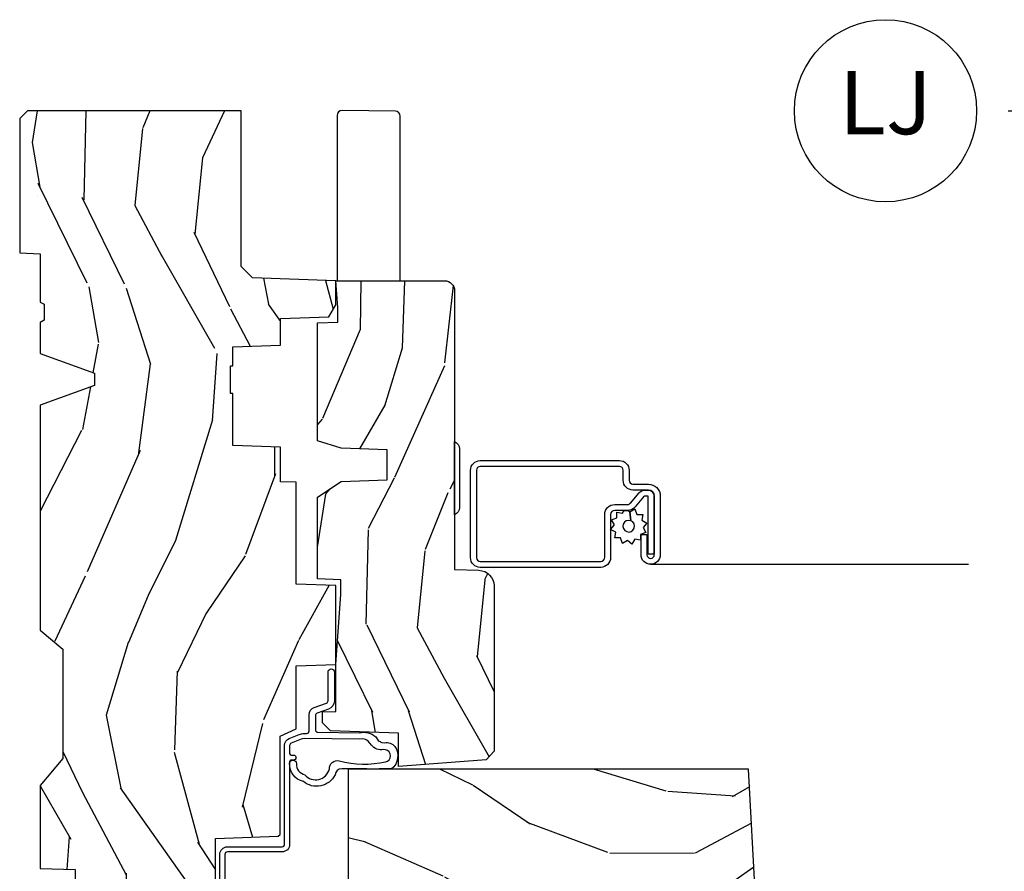
# Model space of a CAD drawing. Units: inches. Extents: x 2 to 160, y 1 to 67.
# Drawn here: x 26 to 30, y 41 to 44 of the extents above; entities that cross this region are included whole.
import ezdxf

# ---------------------------------------------------------------- set-up
doc = ezdxf.new("R2010")
doc.units = ezdxf.units.IN
doc.header["$MEASUREMENT"] = 0
doc.layers.add('ZP-ANNO-NPLT', color=7, linetype='Continuous', plot=False)
for name, color, linetype in [('ZP-ANNO-TITL', 44, 'Continuous'), ('ZP-SECT-ALUM', 63, 'Continuous'), ('ZP-SECT-HDWR', 53, 'Continuous'), ('ZP-SECT-SCRN', 234, 'Screen'), ('ZP-SECT-WDHA', 11, 'Continuous'), ('ZP-SECT-WOOD', 104, 'Continuous'), ('ZP-SECT-WSTP', 40, 'Continuous')]:
    doc.layers.add(name, color=color, linetype=linetype)
doc.styles.get("Standard").update_dxf_attribs({"font": 'arial.ttf'})
doc.linetypes.add('Screen', pattern='A,0.0625,-0.09375,[133,ltypeshp.shx,S=0.0375,R=0,X=-0.0625,Y=0],-0.0625,0.03125', length=0.25)

# ---------------------------------------------------------------- blocks, each defined once
blk = doc.blocks.new('NG Cut Name Jamb Lock (LJ)')
at = {"layer": 'ZP-ANNO-NPLT'}
blk.add_point((0, 0), dxfattribs=at)
at = {"layer": 'ZP-ANNO-TITL'}
blk.add_lwpolyline([(-0.2106250000000003, 0), (-0.1481250000000003, 0)], dxfattribs=at)
blk.add_circle((-0.3318750000000037, 0), 0.09, dxfattribs=at)
at = {"layer": 'ZP-ANNO-TITL', "char_height": 0.0625}
for s, insert, width, attachment_point in [('LJ', (-0.3318750000000037, 0), 0.1375, 5), ('LOCK JAMBS', (-0.1168750000000003, 0), 1.125, 4)]:
    blk.add_mtext(s, dxfattribs=dict(at, insert=insert, width=width, attachment_point=attachment_point))
blk = doc.blocks.new('101CS Vin21 PR AW C Contmp 2.875 VG (Dual .6875 in 3mm IG) V J L S')
at = {"layer": 'ZP-SECT-WDHA'}
h = blk.add_hatch(dxfattribs=at)
h.set_pattern_fill('WOOD3', color=256, scale=2, angle=163, style=0, pattern_type=2)
h.set_pattern_definition([(158.2363999999999, (6.157301732816819, -0.3108729511418957), (20.45396798290167, -8.344771374467806), [0.2408319999999998, -23.84235799999997]), (174.3099, (5.933636025480183, -0.2215776468891804), (-8.235181511295936, 0.4263690944681484), [0.3059419999999997, -9.892097999999988]), (207.9999999999999, (5.629202296407897, -0.191244420830138), (-0.5847435903937085, -1.91261010378108), [0.2262739999999999, -2.602151999999999]), (209.8476, (5.429414062698157, -0.2974737090285871), (-35.54768828883149, -20.50272857977593), [0.438634, -43.42479]), (175.9946, (5.048963690397983, -0.5157797195199336), (18.38297247813529, -1.437476743240211), [0.266834, -26.416494]), (162.9999999999999, (4.782782151564192, -0.4971413616498168), (-2.497352921371544, -1.327866102480598), [0.4999999999999997, -1.499999999999999]), (153.5376999999999, (4.304629773582718, -0.3509555092884327), (8.978306718050995, -4.83632345258755), [0.24331, -11.922214]), (157.2893999999999, (5.999421012266538, -0.8272775193619495), (16.62874032651941, -7.175302374271584), [0.2009979999999999, -19.89875399999998]), (162.9999999999999, (5.814007495168397, -0.7496770832981312), (-2.497352921371544, -1.327866102480598), [0.2999999999999997, -1.699999999999999]), (191.3008, (5.527116068379456, -0.6619655718813178), (-24.54716094300747, -5.043499394239721), [0.2952959999999996, -29.23434999999997]), (215.1249999999999, (5.237544793167928, -0.7198315944882197), (10.57415813511433, 7.224071108844612), [0.4560699999999997, -22.34743799999998]), (202.2893999999999, (4.864525647798104, -0.9822372293125383), (-14.3993751268171, -6.054586024953077), [0.2842539999999996, -28.14108799999997]), (169.3402, (4.601511694636116, -1.090050310346889), (-15.88561928555968, 2.765334394382427), [0.362216, -17.748554]), (151.1113, (4.245547114300535, -1.023048686885225), (25.02229161617255, -13.92425483963839), [0.38833, -38.44464599999998]), (156.2902000000001, (5.818150555338462, -1.420186468059022), (-16.62874768410003, 7.175289077572956), [0.3423439999999993, -33.89213999999991]), (166.3664999999999, (5.504701806499924, -1.282527898214759), (-31.18650071420278, 7.443263674111074), [0.3405879999999997, -33.71818599999995]), (196.6901, (5.173710755378039, -1.202247613728296), (4.409962367830815, 0.7431255040166733), [0.3605559999999997, -6.850547999999995]), (210.4896, (4.828344987644556, -1.305797053504101), (-25.55825994297176, -15.19129255384614), [0.3255759999999999, -32.23206399999999]), (177.9314, (4.54778873219928, -1.470988419896223), (-22.79293410148565, 0.6943551067665474), [0.310484, -30.737866]), (162.9999999999999, (4.237507569032545, -1.459781288956428), (-2.497352921371544, -1.327866102480598), [0.2399999999999998, -1.759999999999999]), (150.0053999999999, (4.007994427601403, -1.389612079822989), (-16.04400167334359, 9.087905524651102), [0.266834, -26.416494]), (162.9999999999999, (5.663799163725486, 0.1955411228136157), (-2.497352921371544, -1.327866102480598), [0, -1.999999999999999]), (26.15239999999996, (5.308322320639007, -0.00948622665290344), (-36.87554735843706, -18.00538888531859), [0.4386339999999994, -43.42478999999992]), (9.565099999999987, (5.117307944518501, -1.728763257301345), (2.497352076502218, 1.327869099233075), [0.1788859999999998, -4.293249999999993]), (351.1301, (5.293706441850446, -1.699038349579943), (12.0603996767767, -1.595852046107204), [0.2828419999999996, -13.85929199999999]), (319.8014, (5.57316664170898, -1.742650236663785), (8.393559450670804, -6.748938448303024), [0.1523159999999998, -15.07922999999998]), (189.5651, (5.308322320639007, -0.00948622665290344), (-2.497352076502219, -1.327869099233075), [0.2236059999999996, -4.248529999999987]), (169.7098, (5.087824198974118, -0.04664236130468424), (17.79822734718652, -3.350093459302554), [0.3423439999999996, -33.89213999999996]), (152.8752999999999, (4.750985713757785, 0.01451182806253115), (-30.7601241373409, 15.67848221527704), [0.5688579999999991, -56.31699199999995]), (152.6952, (6.22162350785581, -0.1004859048300304), (-10.89091849633435, 5.421060729349781), [0.2236059999999996, -22.13707199999995]), (178.5241, (6.02293132973287, 0.002088060447483997), (22.79293551970828, -0.6943538178398185), [0.37363, -36.989452]), (205.8789, (5.649424447113887, 0.01171139855137682), (31.88084594068392, 15.34964888471388), [0.3821, -37.827846]), (197.6951999999999, (5.305642472216363, -0.1550637606766472), (-23.21929303946757, -7.540852312839229), [0.316228, -31.306548]), (172.4623, (5.00437632881588, -0.2511819735220726), (-10.14779136076372, 1.011111546693648), [0.364966, -11.80056]), (156.4180999999999, (4.642564314385794, -0.2033064451796847), (31.344885410924, -13.76583238823937), [0.52345, -51.82156]), (154.8699, (6.075437655494483, -0.5786382828115606), (10.89091361125098, -5.421068605812716), [0.2828419999999995, -13.85929199999999]), (174.3099, (5.819367192013743, -0.4585220152506722), (-8.235181511295936, 0.4263690944681484), [0.3059419999999997, -9.892097999999988]), (205.5103999999999, (5.514933462941457, -0.4281887891916298), (26.88614988798455, 12.69389479119331), [0.3255759999999993, -32.23206399999991]), (207.9999999999999, (5.221098546471325, -0.5684066263700274), (-0.5847435903937085, -1.91261010378108), [0.3676959999999999, -2.460731999999999]), (180.3539999999999, (4.896442666692991, -0.7410292196924999), (27.20289793979688, 0.04876202922806261), [0.335262, -33.190848]), (159.6335000000001, (4.56118797431256, -0.7431007497775326), (30.01700107381327, -11.26852463519537), [0.3405879999999996, -33.71818599999994]), (145.8972999999999, (4.241891791379572, -0.6245682750525461), (-17.37187083675604, 11.58525502309056), [0.2720299999999995, -26.93091199999997]), (154.2538, (5.929251803133099, -1.056790660793062), (-12.80351945054413, 6.005821017315287), [0.2630579999999993, -26.04283399999995]), (177.9314, (5.692307434771607, -0.9425218273266225), (-22.79293410148565, 0.6943551067665474), [0.310484, -30.737866]), (195.0053999999999, (5.382026271604872, -0.9313146963868562), (11.31727641611973, 2.814114219735264), [0.3773599999999996, -18.49060399999998]), (212.8991, (5.017534408752141, -1.029016702068184), (28.64036637139407, 18.43175097613516), [0.4967899999999995, -49.18217999999995]), (178.9454, (4.600415639049373, -1.298853563822881), (8.235181634652655, -0.4263644116476297), [0.291204, -14.269016]), (156.991, (4.309260571001886, -1.293493866977535), (-18.54135163249375, 7.760042155334038), [0.3821, -37.82784599999999]), (139.8013999999999, (3.957559631924852, -1.144140428944375), (-8.393559450670804, 6.748938448303025), [0.1523159999999998, -15.07922999999999]), (153.5376999999999, (5.753828780299472, -1.630573514370887), (8.978306718050995, -4.83632345258755), [0.24331, -11.922214]), (173.008, (5.536010507057227, -1.522152114998924), (-22.20819262847393, 2.606951578708767), [0.345254, -34.1801]), (200.4054, (5.193324587746446, -1.480124020750957), (-30.71134915766887, -11.52445423798904), [0.4280179999999995, -42.37384999999994]), (192.0546, (5.376907736936545, 0.2832526342304575), (-15.72724097270063, -3.557234008732985), [0.205912, -20.385348]), (173.7843, (5.17553571039096, 0.2402490654842282), (32.35598179133584, -3.618064673815965), [0.4275519999999995, -42.32756599999994]), (155.875, (4.750497976508683, 0.2865408009907426), (12.80352490518391, -6.005810314090468), [0.4837359999999995, -15.64077999999999])])
edge = h.paths.add_edge_path()
edge.add_line((4.328000000000003, -1.250000000000021), (4.33952385393232, -0.9200000000000195))
edge.add_line((4.33952385393232, -0.9200000000000088), (4.384523853932279, -0.8750000000000071))
edge.add_line((4.384523853932279, -0.8749999999999929), (5.000000000000028, -0.8749999999999929))
edge.add_line((5.000000000000028, -0.8749999999999929), (5.000250000001387, -0.03099999999998815))
edge.add_line((5.000250000001387, -0.03099999999999881), (4.969250000001381, 7.105427357601002e-15))
edge.add_line((4.969250000001381, 7.105427357601002e-15), (4.438250000001432, -7.105427357601002e-15))
edge.add_line((4.438250000001432, -2.131628207280301e-14), (4.43492141770767, -0.08099999900085209))
edge.add_line((4.43492141770767, -0.08099999900084498), (4.244000000000966, -0.08100000000001017))
edge.add_line((4.244000000000966, -0.08100000000001017), (4.234999999999133, -0.09700000000000131))
edge.add_line((4.234999999999133, -0.09700000000000131), (4.17200000000085, -0.09700000000000131))
edge.add_line((4.17200000000085, -0.09700000000000131), (4.162999999999016, -0.08100000000001017))
edge.add_line((4.162999999999016, -0.08100000000001017), (4.040350214322103, -0.08099999900084498))
edge.add_line((4.040350214322103, -0.08099999900084498), (3.962096613590262, -0.2959999999999852))
edge.add_line((3.962096613590262, -0.2959999999999852), (3.914403386412602, -0.2959999999999852))
edge.add_line((3.914403386412602, -0.2959999999999852), (3.83614978568076, -0.08099999900084498))
edge.add_line((3.83614978568076, -0.08099999900084498), (2.947282930714579, -0.08099999900084498))
edge.add_line((2.947282930714579, -0.08099999900084498), (2.871763963070777, -0.1709999999999852))
edge.add_line((2.871763963070777, -0.1709999999999852), (2.439507823335958, -0.1709999999999852))
edge.add_line((2.439507823335958, -0.1709999999999852), (2.332250000001665, -0.08100000000001017))
edge.add_line((2.332250000001665, -0.08100000000001017), (2.005069066192306, -0.08100000000001017))
edge.add_line((2.005069066192306, -0.08100000000001017), (2.00025000000133, -0.218999999999987))
edge.add_line((2.00025000000133, -0.218999999999987), (1.906250000002188, -0.218999999999987))
edge.add_line((1.906250000002188, -0.218999999999987), (1.901430933811213, -0.08100000000001017))
edge.add_line((1.901430933811213, -0.08100000000001017), (1.349597170313274, -0.08100000000001373))
edge.add_line((1.349597170313274, -0.08100000000001017), (1.29371259749135, -0.1349671046590402))
edge.add_line((1.29371259749135, -0.1349671046590331), (1.288995126616186, -0.2700577954948962))
edge.add_line((1.288995126616186, -0.2700577954949139), (1.246000000000009, -0.3130000000000237))
edge.add_line((1.246000000000009, -0.3130000000000095), (1.207000000000136, -0.3130000000000095))
edge.add_line((1.207000000000136, -0.3130000000000095), (1.191190997646714, -0.2540000000000084))
edge.add_line((1.191190997646714, -0.254000000000012), (1.140999999999991, -0.254000000000012))
edge.add_line((1.140999999999991, -0.254000000000012), (1.058999999999997, -0.3160000000000167))
edge.add_line((1.058999999999997, -0.3160000000000238), (0.95322939403448, -0.4220000000000361))
edge.add_line((0.95322939403448, -0.4220000000000184), (0.95322939403448, -0.5235500000000286))
edge.add_line((0.95322939403448, -0.5235500000000499), (1.048250000002184, -0.6897999999999911))
edge.add_line((1.048250000002184, -0.689799999999984), (1.128250000002168, -0.750221490322069))
edge.add_line((1.128250000002168, -0.750221490322069), (1.19653203230493, -0.7538000000000054))
edge.add_line((1.19653203230493, -0.7538000000000054), (1.207250000002176, -0.6937999999999747))
edge.add_line((1.207250000002176, -0.6937999999999747), (1.671750000002163, -0.6937999999999747))
edge.add_line((1.671750000002163, -0.6937999999999747), (1.675586249445729, -0.7669999999999604))
edge.add_arc((1.69067819806321, -0.7589080513825408), 0.01712444292523411, 208.1991648359268, 241.8008351636319)
edge.add_line((1.682586249445677, -0.7739999999999654), (2.123250000002173, -0.7739999999999654))
edge.add_line((2.123250000002173, -0.7739999999999654), (2.131910350836137, -1.021999999999956))
edge.add_line((2.131910350836137, -1.021999999999956), (2.138910350836142, -1.028999999999961))
edge.add_line((2.138910350836142, -1.028999999999961), (2.527676065901488, -1.028999999999961))
edge.add_line((2.527676065901488, -1.028999999999961), (2.556250000002223, -1.093000000000039))
edge.add_line((2.556250000002223, -1.093000000000039), (2.805767439191555, -1.093000000000011))
edge.add_line((2.805767439191555, -1.093000000000011), (2.811250000001024, -1.250000000000007))
edge.add_line((2.811250000001024, -1.249999999999993), (3.123684362372302, -1.249999999999993))
edge.add_line((3.123684362372302, -1.249999999999993), (3.129166923181771, -1.092999999999996))
edge.add_line((3.129166923181771, -1.093000000000011), (3.531485413592605, -1.093000000000011))
edge.add_line((3.531485413592605, -1.093000000000011), (3.533650501300514, -1.030999999999999))
edge.add_line((3.533650501300514, -1.030999999999999), (3.670684895338496, -1.030999999999999))
edge.add_line((3.670684895338496, -1.030999999999999), (3.677250000002829, -0.8430000000000106))
edge.add_line((3.677250000002829, -0.8430000000000106), (3.882229394034511, -0.8430000000000248))
edge.add_line((3.882229394034511, -0.8430000000000106), (3.882229394034511, -0.8330000000000126))
edge.add_line((3.882229394034511, -0.8330000000000197), (3.992229394034467, -0.8330000000000197))
edge.add_line((3.992229394034467, -0.8330000000000197), (3.992229394034467, -0.8430000000000248))
edge.add_line((3.992229394034467, -0.843000000000039), (4.067250000002247, -0.8430000000000177))
edge.add_line((4.067250000002247, -0.8430000000000106), (4.073815104666579, -1.030999999999999))
edge.add_line((4.073815104666579, -1.030999999999999), (4.178805517824372, -1.030999999999999))
edge.add_line((4.178805517824372, -1.030999999999999), (4.185485413591238, -1.222287187078898))
edge.add_line((4.185485413591238, -1.222287187078898), (4.233485413591922, -1.250000000000007))
edge.add_line((4.233485413591922, -1.249999999999993), (4.328000000000003, -1.25))
h = blk.add_hatch(dxfattribs=at)
h.set_pattern_fill('WOOD3', color=256, scale=2, angle=73, pattern_type=2)
h.set_pattern_definition([(68.23639999999999, (-0.3251436170274076, -2.496549532394525), (-8.34477137446781, -20.45396798290167), [0.240832, -23.84235799999999]), (84.3099, (-0.2358483127746922, -2.272883825057853), (0.42636909446815, 8.235181511295936), [0.305942, -9.892097999999999]), (117.9999999999999, (-0.2055150867156499, -1.968450095985578), (-1.91261010378108, 0.5847435903937088), [0.226274, -2.602152]), (119.8476, (-0.3117443749140989, -1.768661862275856), (-20.50272857977592, 35.54768828883149), [0.4386339999999995, -43.42478999999993]), (85.9946, (-0.5300503854054455, -1.388211489975667), (-1.437476743240215, -18.38297247813529), [0.2668339999999993, -26.41649399999995]), (72.99999999999996, (-0.5114120275353002, -1.122029951141915), (-1.327866102480597, 2.497352921371545), [0.5, -1.5]), (63.53769999999997, (-0.3652261751739445, -0.6438775731603954), (-4.836323452587552, -8.978306718050995), [0.2433099999999999, -11.922214]), (67.28939999999997, (-0.8415481852474329, -2.338668811844247), (-7.175302374271586, -16.6287403265194), [0.200998, -19.898754]), (72.99999999999996, (-0.763947749183643, -2.153255294746096), (-1.327866102480597, 2.497352921371545), [0.3, -1.7]), (101.3008, (-0.6762362377668012, -1.866363867957187), (-5.043499394239715, 24.54716094300748), [0.2952959999999999, -29.23434999999999]), (125.125, (-0.7341022603737315, -1.576792592745612), (7.224071108844608, -10.57415813511433), [0.45607, -22.347438]), (112.2894, (-0.9965078951980502, -1.203773447375777), (-6.054586024953074, 14.3993751268171), [0.2842539999999995, -28.14108799999997]), (79.3402, (-1.104320976232401, -0.9407594942138182), (2.76533439438243, 15.88561928555968), [0.3622159999999999, -17.748554]), (61.11129999999999, (-1.037319352770737, -0.5847949138782162), (-13.92425483963839, -25.02229161617255), [0.38833, -38.444646]), (66.29019999999998, (-1.434457133944534, -2.157398354916154), (7.17528907757296, 16.62874768410003), [0.3423439999999999, -33.89213999999999]), (76.3665, (-1.296798564100271, -1.843949606077629), (7.443263674111081, 31.18650071420278), [0.3405879999999999, -33.71818599999998]), (106.6900999999999, (-1.216518279613808, -1.512958554955741), (0.7431255040166724, -4.409962367830815), [0.360556, -6.850548]), (120.4895999999999, (-1.320067719389584, -1.167592787222283), (-15.19129255384614, 25.55825994297176), [0.3255759999999999, -32.23206399999999]), (87.93140000000001, (-1.485259085781706, -0.8870365317769604), (0.6943551067665528, 22.79293410148564), [0.310484, -30.737866]), (72.99999999999996, (-1.47405195484194, -0.5767553686102289), (-1.327866102480597, 2.497352921371545), [0.24, -1.76]), (60.00539999999997, (-1.403882745708472, -0.3472422271791018), (9.087905524651106, 16.04400167334359), [0.266834, -26.416494]), (72.99999999999996, (0.1812704569281323, -2.003046963303174), (-1.327866102480597, 2.497352921371545), [0, -2]), (296.1524000000001, (-0.02375689253841529, -1.647570120216706), (-18.00538888531858, 36.87554735843706), [0.4386339999999999, -43.42478999999999]), (279.5651, (-1.743033923186857, -1.456555744096224), (1.327869099233074, -2.497352076502219), [0.1788859999999997, -4.293249999999989]), (261.1301, (-1.713309015465455, -1.632954241428127), (-1.595852046107206, -12.0603996767767), [0.282842, -13.859292]), (229.8014, (-1.756920902549297, -1.912414441286689), (-6.748938448303024, -8.393559450670804), [0.152316, -15.07922999999999]), (99.5650999999999, (-0.02375689253841529, -1.647570120216706), (-1.327869099233074, 2.497352076502219), [0.2236059999999999, -4.248529999999997]), (79.70979999999999, (-0.06091302719016767, -1.427071998551824), (-3.350093459302556, -17.79822734718652), [0.3423439999999999, -33.89213999999999]), (62.87529999999996, (0.0002411621770477268, -1.09023351333548), (15.67848221527704, 30.76012413734089), [0.5688579999999998, -56.31699199999999]), (62.69520000000001, (-0.1147565707155422, -2.56087130743353), (5.421060729349783, 10.89091849633435), [0.2236059999999999, -22.13707199999999]), (88.5241, (-0.01218260543799943, -2.362179129310569), (-0.6943538178398221, -22.79293551970828), [0.37363, -36.989452]), (115.8789, (-0.002559267334135029, -1.988672246691603), (15.34964888471387, -31.88084594068392), [0.3821, -37.827846]), (107.6952, (-0.169334426562159, -1.644890271794043), (-7.540852312839225, 23.21929303946757), [0.316228, -31.306548]), (82.46229999999997, (-0.2654526394075845, -1.343624128393561), (1.01111154669365, 10.14779136076372), [0.364966, -11.80056]), (66.41809999999997, (-0.2175771110651965, -0.9818121139635032), (-13.76583238823937, -31.34488541092399), [0.5234499999999999, -51.82155999999999]), (64.86989999999993, (-0.592908948697044, -2.41468545507216), (-5.421068605812717, -10.89091361125097), [0.282842, -13.859292]), (84.3099, (-0.4727926811361556, -2.158614991591421), (0.42636909446815, 8.235181511295936), [0.305942, -9.892097999999999]), (115.5104, (-0.4424594550771133, -1.854181262519145), (12.69389479119331, -26.88614988798454), [0.325576, -32.232064]), (117.9999999999999, (-0.5826772922555392, -1.560346346049016), (-1.91261010378108, 0.5847435903937088), [0.367696, -2.460732]), (90.35399999999984, (-0.7552998855780118, -1.235690466270714), (0.04876202922805728, -27.20289793979688), [0.335262, -33.190848]), (69.63350000000001, (-0.7573714156630444, -0.9004357738902691), (-11.26852463519538, -30.01700107381327), [0.3405879999999999, -33.71818599999998]), (55.89729999999997, (-0.6388389409380579, -0.5811395909572923), (11.58525502309056, 17.37187083675603), [0.2720299999999998, -26.93091199999999]), (64.25379999999996, (-1.071061326678574, -2.268499602710794), (6.005821017315288, 12.80351945054413), [0.2630579999999999, -26.042834]), (87.93140000000001, (-0.9567924932121343, -2.031555234349312), (0.6943551067665528, 22.79293410148564), [0.310484, -30.737866]), (105.0054, (-0.945585362272368, -1.721274071182584), (2.814114219735262, -11.31727641611973), [0.37736, -18.490604]), (122.8990999999999, (-1.043287367953695, -1.356782208329864), (18.43175097613515, -28.64036637139408), [0.4967899999999999, -49.18218]), (88.94539999999998, (-1.313124229708365, -0.9396634386270541), (-0.4263644116476313, -8.235181634652655), [0.291204, -14.269016]), (66.99100000000001, (-1.307764532863047, -0.6485083705795844), (7.760042155334039, 18.54135163249375), [0.3821, -37.827846]), (49.80139999999992, (-1.158411094829887, -0.2968074315025397), (6.748938448303026, 8.393559450670802), [0.152316, -15.07923]), (63.53769999999997, (-1.644844180256399, -2.093076579877149), (-4.836323452587552, -8.978306718050995), [0.2433099999999999, -11.922214]), (83.008, (-1.536422780884408, -1.875258306634933), (2.606951578708771, 22.20819262847393), [0.345254, -34.1801]), (110.4054, (-1.494394686636468, -1.532572387324134), (-11.52445423798903, 30.71134915766887), [0.428018, -42.37385]), (102.0546, (0.2689819683449457, -1.716155536514265), (-3.557234008732982, 15.72724097270063), [0.205912, -20.385348]), (83.7843, (0.2259783995987448, -1.514783509968645), (-3.618064673815971, -32.35598179133584), [0.4275519999999992, -42.3275659999999]), (65.87499999999999, (0.2722701351052308, -1.08974577608635), (-6.00581031409047, -12.80352490518391), [0.4837359999999999, -15.64078])])
edge = h.paths.add_edge_path()
edge.add_arc((0.5956999999999937, -2.57303490402753), 0.009999999999990905, 180, 270)
edge.add_line((0.5956999999999937, -2.583034904027521), (0.6457000000003461, -2.583034904027521))
edge.add_arc((0.645700000000403, -2.663034904027484), 0.07999999999996321, 31.721386301587984, 90.00000000003422, ccw=False)
edge.add_arc((0.8838721753286904, -2.515813930999464), 0.1999999999999062, 211.7213863015724, 239.9999999999322)
edge.add_line((0.7838721753285256, -2.689019011756152), (0.909360928067116, -2.761469976930236))
edge.add_arc((0.9718609280672297, -2.653216801457269), 0.1249999999999858, 239.9999999999309, 269.9999999999956)
edge.add_line((0.9718609280672297, -2.778216801457255), (1.020834044533018, -2.778216801457255))
edge.add_arc((1.020834044533018, -2.758216801457252), 0.02000000000000268, 270.0000000000127, 357.7391716017306)
edge.add_line((1.040818476505734, -2.759005774668331), (1.046308426369109, -2.619947150071447))
edge.add_line((1.046308426369109, -2.619947150071447), (1.072670756399276, -2.619947150071447))
edge.add_line((1.072670756399276, -2.619947150071447), (1.077069697588541, -2.493977956000116))
edge.add_line((1.077069697588541, -2.493977956000116), (1.093069697588504, -2.493977956000116))
edge.add_line((1.093069697588504, -2.493977956000116), (1.097782338203302, -2.223990956000129))
edge.add_line((1.097782338203302, -2.223990956000129), (1.110703828631614, -2.216530730023003))
edge.add_arc((1.100703828631595, -2.199210221947325), 0.01999999999999834, 300.0000000000498, 359.0000000000326)
edge.add_line((1.120700782534726, -2.199559270076058), (1.121039940699035, -2.180128911858581))
edge.add_arc((1.141036894602138, -2.180477959987368), 0.01999999999998348, 90.0000000000216, 178.9999999998881, ccw=False)
edge.add_line((1.141036894602138, -2.160477959987382), (1.300327836090304, -2.160477959987411))
edge.add_line((1.300327836090304, -2.160477959987411), (1.400327840077949, -2.060477955999737))
edge.add_line((1.400327840077949, -2.060477955999737), (1.460327840077952, -2.060477955999737))
edge.add_line((1.460327840077952, -2.060477955999737), (1.483999201114699, -2.101477955999734))
edge.add_line((1.483999201114699, -2.101477955999734), (1.543999201114701, -2.101477955999734))
edge.add_line((1.543999201114701, -2.101477955999734), (1.567670562151505, -2.060477955999737))
edge.add_line((1.567670562151505, -2.060477955999737), (1.627670562151508, -2.060477955999737))
edge.add_line((1.627670562151508, -2.060477955999737), (1.72545649303791, -2.158263887119112))
edge.add_line((1.72545649303791, -2.158263887119112), (1.832302569131997, -2.160128892314667))
edge.add_arc((1.831953521003271, -2.180125846217805), 0.02000000000001112, -1.0032080305297768, 89.00000000001802, ccw=False)
edge.add_line((1.851950455331604, -2.180476013989356), (1.841400000000391, -2.782977956000103))
edge.add_line((1.841400000000391, -2.782977956000103), (1.843600000000407, -2.907977956000131))
edge.add_line((1.843600000000407, -2.907977956000131), (1.88860000000048, -2.907977956000131))
edge.add_line((1.88860000000048, -2.907977956000131), (2.397700000000013, -2.881297155567147))
edge.add_line((2.397700000000015, -2.881297155567147), (2.397700000000015, -1.297977956000125))
edge.add_line((2.397700000000015, -1.297977956000125), (1.762968785868939, -1.297977956000125))
edge.add_line((1.762968785868935, -1.297977956000125), (1.760700000000526, -1.362947482773109))
edge.add_line((1.760700000000526, -1.362947482773109), (1.244700000000506, -1.362947482773109))
edge.add_line((1.244700000000506, -1.362947482773109), (1.242431214132097, -1.297977956000125))
edge.add_line((1.242431214132097, -1.297977956000125), (1.054811134529331, -1.297977956000125))
edge.add_line((1.054811134529331, -1.297977956000125), (1.028938647130616, -1.322962726676195))
edge.add_line((1.028938647130616, -1.322962726676195), (1.023700000000048, -1.472977956000065))
edge.add_line((1.023700000000048, -1.472977956000065), (0.9417000422556896, -1.472977956000065))
edge.add_line((0.9417000422556896, -1.472977956000065), (0.9394674110146468, -1.409043761641513))
edge.add_line((0.9394674110146468, -1.409043761641513), (0.9187000422557219, -1.368285505544094))
edge.add_line((0.9187000422557219, -1.368285505544094), (0.9373913852897147, -1.349594162554737))
edge.add_line((0.9373913852897147, -1.349594162554737), (0.9342619184298258, -1.259977956000128))
edge.add_line((0.9342619184298258, -1.259977956000128), (0.7553733377473293, -1.259977956000128))
edge.add_line((0.7553733377473293, -1.259977956000128), (0.7511357374660577, -1.138628961033106))
edge.add_arc((0.7411418291958682, -1.138977956000126), 0.009999999999999436, 1.999999999977179, 89.99999999999363)
edge.add_line((0.7411418291958682, -1.128977956000128), (0.6845325214724483, -1.128977956000142))
edge.add_arc((0.6845325214724483, -1.222727956000092), 0.09374999999995137, 90.0000000000058, 137.1969592813186)
edge.add_arc((0.6794500000000028, -1.22781047747273), 0.09374999999999052, 132.803040719994, 180)
edge.add_line((0.5857000000000028, -1.22781047747273), (0.585700000000001, -2.57303490402753))
h = blk.add_hatch(dxfattribs=at)
h.set_pattern_fill('WOOD3', color=256, scale=2, angle=163, pattern_type=2)
h.set_pattern_definition([(158.2363999999999, (5.073350216907642, 0.4863340849364945), (20.45396798290167, -8.344771374467806), [0.2408319999999998, -23.84235799999997]), (174.3099, (4.849684509570949, 0.5756293891892099), (-8.235181511295936, 0.4263690944681484), [0.3059419999999997, -9.892097999999988]), (207.9999999999999, (4.545250780498719, 0.6059626152482522), (-0.5847435903937085, -1.91261010378108), [0.2262739999999999, -2.602151999999999]), (209.8476, (4.34546254678898, 0.4997333270498032), (-35.54768828883149, -20.50272857977593), [0.438634, -43.42479]), (175.9946, (3.965012174488805, 0.2814273165584567), (18.38297247813529, -1.437476743240211), [0.266834, -26.416494]), (162.9999999999999, (3.698830635655014, 0.3000656744285735), (-2.497352921371544, -1.327866102480598), [0.4999999999999997, -1.499999999999999]), (153.5376999999999, (3.220678257673541, 0.4462515267899576), (8.978306718050995, -4.83632345258755), [0.24331, -11.922214]), (157.2893999999999, (4.91546949635736, -0.03007048328355921), (16.62874032651941, -7.175302374271584), [0.2009979999999999, -19.89875399999998]), (162.9999999999999, (4.73005597925922, 0.04752995278025907), (-2.497352921371544, -1.327866102480598), [0.2999999999999997, -1.699999999999999]), (191.3008, (4.443164552470336, 0.1352414641970725), (-24.54716094300747, -5.043499394239721), [0.2952959999999996, -29.23434999999997]), (215.1249999999999, (4.15359327725875, 0.07737544159017062), (10.57415813511433, 7.224071108844612), [0.4560699999999997, -22.34743799999998]), (202.2893999999999, (3.780574131888926, -0.185030193234148), (-14.3993751268171, -6.054586024953077), [0.2842539999999996, -28.14108799999997]), (169.3402, (3.517560178726939, -0.292843274268499), (-15.88561928555968, 2.765334394382427), [0.362216, -17.748554]), (151.1113, (3.161595598391358, -0.225841650806835), (25.02229161617255, -13.92425483963839), [0.38833, -38.44464599999998]), (156.2902000000001, (4.734199039429285, -0.6229794319806317), (-16.62874768410003, 7.175289077572956), [0.3423439999999993, -33.89213999999991]), (166.3664999999999, (4.420750290590746, -0.4853208621363692), (-31.18650071420278, 7.443263674111074), [0.3405879999999997, -33.71818599999995]), (196.6901, (4.089759239468862, -0.4050405776499062), (4.409962367830815, 0.7431255040166733), [0.3605559999999997, -6.850547999999995]), (210.4896, (3.744393471735435, -0.5085900174257105), (-25.55825994297176, -15.19129255384614), [0.3255759999999999, -32.23206399999999]), (177.9314, (3.463837216290102, -0.6737813838178326), (-22.79293410148565, 0.6943551067665474), [0.310484, -30.737866]), (162.9999999999999, (3.153556053123367, -0.6625742528780378), (-2.497352921371544, -1.327866102480598), [0.2399999999999998, -1.759999999999999]), (150.0053999999999, (2.924042911692226, -0.5924050437445985), (-16.04400167334359, 9.087905524651102), [0.266834, -26.416494]), (162.9999999999999, (4.579847647816308, 0.992748158892006), (-2.497352921371544, -1.327866102480598), [0, -1.999999999999999]), (26.15239999999996, (4.22437080472983, 0.7877208094254868), (-36.87554735843706, -18.00538888531859), [0.4386339999999994, -43.42478999999992]), (9.565099999999987, (4.033356428609324, -0.9315562212229551), (2.497352076502218, 1.327869099233075), [0.1788859999999998, -4.293249999999993]), (351.1301, (4.209754925941269, -0.9018313135015532), (12.0603996767767, -1.595852046107204), [0.2828419999999996, -13.85929199999999]), (319.8014, (4.489215125799802, -0.9454432005853945), (8.393559450670804, -6.748938448303024), [0.1523159999999998, -15.07922999999998]), (189.5651, (4.22437080472983, 0.7877208094254868), (-2.497352076502219, -1.327869099233075), [0.2236059999999996, -4.248529999999987]), (169.7098, (4.003872683064941, 0.750564674773706), (17.79822734718652, -3.350093459302554), [0.3423439999999996, -33.89213999999996]), (152.8752999999999, (3.667034197848608, 0.8117188641409214), (-30.7601241373409, 15.67848221527704), [0.5688579999999991, -56.31699199999995]), (152.6952, (5.137671991946632, 0.6967211312483599), (-10.89091849633435, 5.421060729349781), [0.2236059999999996, -22.13707199999995]), (178.5241, (4.938979813823693, 0.7992950965258743), (22.79293551970828, -0.6943538178398185), [0.37363, -36.989452]), (205.8789, (4.56547293120471, 0.8089184346297671), (31.88084594068392, 15.34964888471388), [0.3821, -37.827846]), (197.6951999999999, (4.221690956307185, 0.6421432754017431), (-23.21929303946757, -7.540852312839229), [0.316228, -31.306548]), (172.4623, (3.920424812906703, 0.5460250625563177), (-10.14779136076372, 1.011111546693648), [0.364966, -11.80056]), (156.4180999999999, (3.558612798476616, 0.5939005908987056), (31.344885410924, -13.76583238823937), [0.52345, -51.82156]), (154.8699, (4.991486139585305, 0.2185687532668297), (10.89091361125098, -5.421068605812716), [0.2828419999999995, -13.85929199999999]), (174.3099, (4.735415676104566, 0.3386850208277181), (-8.235181511295936, 0.4263690944681484), [0.3059419999999997, -9.892097999999988]), (205.5103999999999, (4.430981947032279, 0.3690182468867604), (26.88614988798455, 12.69389479119331), [0.3255759999999993, -32.23206399999991]), (207.9999999999999, (4.137147030562147, 0.2288004097083629), (-0.5847435903937085, -1.91261010378108), [0.3676959999999999, -2.460731999999999]), (180.3539999999999, (3.812491150783814, 0.05617781638589037), (27.20289793979688, 0.04876202922806261), [0.335262, -33.190848]), (159.6335000000001, (3.477236458403382, 0.05410628630085768), (30.01700107381327, -11.26852463519537), [0.3405879999999996, -33.71818599999994]), (145.8972999999999, (3.157940275470395, 0.1726387610258442), (-17.37187083675604, 11.58525502309056), [0.2720299999999995, -26.93091199999997]), (154.2538, (4.845300287223921, -0.2595836247146721), (-12.80351945054413, 6.005821017315287), [0.2630579999999993, -26.04283399999995]), (177.9314, (4.608355918862429, -0.1453147912482322), (-22.79293410148565, 0.6943551067665474), [0.310484, -30.737866]), (195.0053999999999, (4.298074755695694, -0.1341076603084659), (11.31727641611973, 2.814114219735264), [0.3773599999999996, -18.49060399999998]), (212.8991, (3.933582892842963, -0.2318096659897932), (28.64036637139407, 18.43175097613516), [0.4967899999999995, -49.18217999999995]), (178.9454, (3.516464123140196, -0.5016465277444908), (8.235181634652655, -0.4263644116476297), [0.291204, -14.269016]), (156.991, (3.225309055092708, -0.4962868308991446), (-18.54135163249375, 7.760042155334038), [0.3821, -37.82784599999999]), (139.8013999999999, (2.873608116015674, -0.346933392865985), (-8.393559450670804, 6.748938448303025), [0.1523159999999998, -15.07922999999999]), (153.5376999999999, (4.669877264390294, -0.833366478292497), (8.978306718050995, -4.83632345258755), [0.24331, -11.922214]), (173.008, (4.45205899114805, -0.7249450789205341), (-22.20819262847393, 2.606951578708767), [0.345254, -34.1801]), (200.4054, (4.109373071837268, -0.6829169846725662), (-30.71134915766887, -11.52445423798904), [0.4280179999999995, -42.37384999999994]), (192.0546, (4.292956221027367, 1.080459670308848), (-15.72724097270063, -3.557234008732985), [0.205912, -20.385348]), (173.7843, (4.091584194481783, 1.037456101562618), (32.35598179133584, -3.618064673815965), [0.4275519999999995, -42.32756599999994]), (155.875, (3.666546460599449, 1.083747837069133), (12.80352490518391, -6.005810314090468), [0.4837359999999995, -15.64077999999999])])
edge = h.paths.add_edge_path()
edge.add_line((3.659339590236613, -1.452292010455601), (3.665670446744429, -1.271000000000292))
edge.add_line((3.665670446744429, -1.271000000000292), (3.695561722910526, -1.177000000000298))
edge.add_line((3.695561722910526, -1.177000000000298), (4.162038591284926, -1.177000000000298))
edge.add_line((4.162038591284926, -1.177000000000298), (4.164832252844263, -1.257000000000296))
edge.add_line((4.164832252844263, -1.257000000000282), (4.222000000000065, -1.257000000000282))
edge.add_line((4.222000000000065, -1.257000000000282), (4.32800000000006, -1.250000000000277))
edge.add_line((4.32800000000006, -1.250000000000277), (4.328000000000003, -1.678999999999991))
edge.add_arc((4.288000000000011, -1.679000000000023), 0.03999999999999204, -89.9999999999593, 1.517719283583574e-11, ccw=False)
edge.add_line((4.288000000000039, -1.719000000000015), (3.65599999999958, -1.719000000001699))
edge.add_line((3.65599999999958, -1.719000000001692), (3.187000000000438, -1.719000000001692))
edge.add_line((3.187000000000438, -1.719000000001692), (3.183641887196956, -1.815163768795848))
edge.add_arc((3.121679655921753, -1.813000000000265), 0.06200000000001981, 269.99999999997374, 357.99999999997635, ccw=False)
edge.add_line((3.121679655921724, -1.875000000000277), (2.468000000000501, -1.875000000000277))
edge.add_line((2.468000000000501, -1.875000000000277), (2.434643665196205, -1.844089683174182))
edge.add_line((2.434643665196205, -1.844089683174182), (2.408203404988484, -1.497247282632379))
edge.add_line((2.408203404988484, -1.497247282632394), (2.53905354779269, -1.497247282632394))
edge.add_line((2.53905354779269, -1.497247282632394), (2.548456529542221, -1.227981115637895))
edge.add_line((2.548456529542221, -1.227981115637895), (2.580538413940047, -1.197000000000308))
edge.add_line((2.580538413940047, -1.197000000000308), (2.623980974583304, -1.197000000000308))
edge.add_line((2.623980974583304, -1.197000000000308), (2.625831775366322, -1.250000000000291))
edge.add_line((2.625831775366322, -1.250000000000277), (2.811480974583304, -1.250000000000277))
edge.add_line((2.811480974583304, -1.250000000000277), (3.089237540067614, -1.269000000000283))
edge.add_line((3.089237540067614, -1.269000000000283), (3.146024829274353, -1.269000000000283))
edge.add_line((3.146024829274353, -1.269000000000283), (3.149237540067617, -1.177000000000284))
edge.add_line((3.149237540067617, -1.177000000000298), (3.472508733728631, -1.177000000000298))
edge.add_line((3.472508733728631, -1.177000000000298), (3.535008733728631, -1.271000000000306))
edge.add_line((3.535008733728631, -1.271000000000292), (3.541339590236447, -1.452292010455587))
edge.add_line((3.541339590236447, -1.452292010455601), (3.659339590236613, -1.452292010455601))
at = {"layer": 'ZP-SECT-ALUM'}
blk.add_lwpolyline([(3.195181566312471, -1.820499999999974, -0.4142135623730951), (3.23368156631247, -1.781999999999975), (3.578681566312497, -1.781999999999975, -0.4142135623730975), (3.617181566312496, -1.820499999999974), (3.617181566312496, -2.370499999999986, -0.4142135623731572), (3.578681566312497, -2.408999999999985), (3.539181566312465, -2.408999999999985, 0.4142135623731417), (3.524181566312478, -2.423999999999971), (3.524181566312478, -2.48499999999995, -0.4142135623731293), (3.47718156631251, -2.531999999999975), (3.245181566312482, -2.531999999999975, -1), (3.245181566312482, -2.455999999999953), (3.325181566312466, -2.455999999999953), (3.325181566312466, -2.479499999999966), (3.245181566312482, -2.479499999999966, 1), (3.245181566312482, -2.508499999999962), (3.47718156631251, -2.508499999999962, 0.4142135623731076), (3.500681566312466, -2.48499999999995), (3.500681566312466, -2.423999999999971, -0.414213562373195), (3.539181566312465, -2.385499999999972), (3.578681566312497, -2.385499999999972, 0.4142135623731146), (3.593681566312483, -2.370499999999986), (3.593681566312483, -1.820499999999974, 0.4142135623730951), (3.578681566312497, -1.805499999999988), (3.23368156631247, -1.805499999999988, 0.4142135623730928), (3.218681566312483, -1.820499999999974), (3.218681566312483, -2.296499999999973, 0.4142135623730796), (3.234681566312503, -2.312499999999993), (3.404181566312474, -2.312499999999993, -0.4142135623730827), (3.443681566312449, -2.351999999999968), (3.443681566312506, -2.402539077469491, 0.2216946626428728), (3.449396964557508, -2.414795788559381), (3.489090722720135, -2.448102806393699, -0.2216946626429563), (3.500671566312491, -2.472938005622829), (3.500671566312491, -2.48293800562282, -0.4142135623730951), (3.475309571935298, -2.508299999999956), (3.247181566312491, -2.508299999999956), (3.247181566312491, -2.484799999999943), (3.475309571935298, -2.484799999999943, 0.4142135623731475), (3.477171566312478, -2.48293800562282), (3.477171566312478, -2.472938005622829, 0.221694662643143), (3.473985213892519, -2.466104850807021), (3.434291455729834, -2.432797832972703, -0.2216946626429681), (3.420181566312493, -2.402539077469491), (3.420181566312493, -2.351999999999968, 0.4142135623730949), (3.404181566312474, -2.335999999999949), (3.234681566312503, -2.335999999999949, -0.414213562373098), (3.195181566312471, -2.296499999999973)], format="xyb", close=True, dxfattribs=at)
at = {"layer": 'ZP-SECT-HDWR'}
for points in [[(4.328000000000031, -1.504499999999233), (4.978338777333391, -1.504499999999204, 0.4091108014277108), (4.998335731236523, -1.484849048127948), (5.001101455593897, -1.27415095187046, 0.4091108014276971), (4.981104501690766, -1.254499999999204), (4.576177092504452, -1.254499999999204), (4.32800000000006, -1.254499999999233)], [(3.431284271247904, -1.739000000001731, -0.31783724519615), (3.403000000000418, -1.719000000001692), (3.692000000000434, -1.719000000001721, -0.3178372451958734), (3.663715728752976, -1.739000000001731)]]:
    blk.add_lwpolyline(points, format="xyb", close=True, dxfattribs=at)
at = {"layer": 'ZP-SECT-SCRN'}
blk.add_lwpolyline([(3.207181566312499, -2.493999999999964), (3.207181566312499, -3.749999999999996)], dxfattribs=at)
at = {"layer": 'ZP-SECT-WOOD'}
blk.add_lwpolyline([(1.682586249445677, -0.7739999999999654), (2.123250000002173, -0.7739999999999654), (2.123250000002173, -0.7739999999999654), (2.131910350836137, -1.021999999999956), (2.138910350836142, -1.028999999999961), (2.527676065901488, -1.028999999999961), (2.556250000002223, -1.093000000000039), (2.805767439191555, -1.093000000000011), (2.811250000001024, -1.249999999999993), (3.123684362372302, -1.249999999999993), (3.129166923181771, -1.093000000000011), (3.531485413592605, -1.093000000000011), (3.533650501300514, -1.030999999999999), (3.670684895338496, -1.030999999999999), (3.677250000002829, -0.8430000000000106), (3.882229394034511, -0.8430000000000106), (3.882229394034511, -0.8330000000000197), (3.992229394034467, -0.8330000000000197), (3.992229394034467, -0.843000000000039), (4.067250000002247, -0.8430000000000106), (4.073815104666579, -1.030999999999999), (4.178805517824372, -1.030999999999999), (4.185485413591238, -1.222287187078898), (4.233485413591922, -1.249999999999993), (4.328000000000003, -1.250000000000021), (4.33952385393232, -0.9200000000000088), (4.384523853932279, -0.8749999999999929), (5.000000000000028, -0.8749999999999929), (5.000250000001387, -0.03099999999999881), (4.969250000001381, 7.105427357601002e-15), (4.438250000001432, -2.131628207280301e-14), (4.43492141770767, -0.08099999900084498), (4.244000000000966, -0.08100000000001017), (4.234999999999133, -0.09700000000000131), (4.17200000000085, -0.09700000000000131), (4.162999999999016, -0.08100000000001017), (4.040350214322103, -0.08099999900084498), (3.962096613590262, -0.2959999999999852), (3.914403386412602, -0.2959999999999852), (3.83614978568076, -0.08099999900084498), (2.947282930714579, -0.08099999900084498), (2.871763963070777, -0.1709999999999852), (2.439507823335958, -0.1709999999999852), (2.332250000001665, -0.08100000000001017), (2.005069066192306, -0.08100000000001017), (2.00025000000133, -0.218999999999987), (1.906250000002188, -0.218999999999987)], dxfattribs=at)
at = {"layer": 'ZP-SECT-WOOD', "linetype": 'Continuous'}
blk.add_lwpolyline([(1.88860000000048, -2.907977956000131), (2.397700000000015, -2.881297155567147), (2.397700000000015, -1.297977956000125), (1.762968785868935, -1.297977956000125)], dxfattribs=at)
blk.add_lwpolyline([(3.659339590236613, -1.452292010455601), (3.665670446744429, -1.271000000000292), (3.695561722910526, -1.177000000000298), (4.162038591284926, -1.177000000000298), (4.164832252844263, -1.257000000000282), (4.222000000000065, -1.257000000000282), (4.32800000000006, -1.250000000000277), (4.328000000000003, -1.678999999999995, -0.4142135623729715), (4.288000000000039, -1.719000000000015), (3.65599999999958, -1.719000000001692), (3.187000000000438, -1.719000000001692), (3.183641887196956, -1.815163768795848, -0.40402622583515), (3.121679655921724, -1.875000000000277), (2.468000000000501, -1.875000000000277), (2.434643665196205, -1.844089683174182), (2.408203404988484, -1.497247282632394), (2.53905354779269, -1.497247282632394), (2.548456529542221, -1.227981115637895), (2.580538413940047, -1.197000000000308), (2.623980974583304, -1.197000000000308), (2.625831775366322, -1.250000000000277), (2.811480974583304, -1.250000000000277), (3.089237540067614, -1.269000000000283), (3.146024829274353, -1.269000000000283), (3.149237540067617, -1.177000000000298), (3.472508733728631, -1.177000000000298), (3.535008733728631, -1.271000000000292), (3.541339590236447, -1.452292010455601), (3.659339590236613, -1.452292010455601)], format="xyb", close=True, dxfattribs=at)
at = {"layer": 'ZP-SECT-WSTP'}
blk.add_lwpolyline([(1.673278335184051, -0.7909995554847669), (2.060278335184051, -0.7909995554848237, -0.414213562373095), (2.090278335184081, -0.8209995554847964), (2.090278335184081, -1.036999555484805, 0.4142135623728869), (2.100278335184072, -1.046999555484796), (2.490886035184047, -1.046999555484796, -0.3057306814588006), (2.518701550821078, -1.065761357682355), (2.534637527912395, -1.105204285077512, -0.0962890481974185), (2.53827833518406, -1.123934614748315), (2.53827833518406, -1.133999555484841, 0.4142135623728871), (2.548278335184051, -1.143999555484775), (2.612749865114125, -1.143999555484832, -0.3173068635875479), (2.641014812173268, -1.163945065555275), (2.658234089919716, -1.212351496643201, 0.317306863587548), (2.66765573893943, -1.219000000000015), (2.78177833518393, -1.219000000000015, -1), (2.78177833518393, -1.243999999999993), (2.66765573893943, -1.24400000000005, -0.3173068635874469), (2.634679967370431, -1.220730238251143), (2.618643360312461, -1.175648503356932, 0.3173068635875169), (2.609221711292747, -1.169000000000118), (2.553278335184046, -1.169000000000061, 0.4142135623730951), (2.543278335184056, -1.179000000000109), (2.541504204160816, -1.343013095225608), (2.541504204160816, -1.343013095225608, -0.2294307441243056), (2.525759844023383, -1.4071336573464), (2.510792311689642, -1.417474766693509, 0.1260306519691577), (2.503323380276385, -1.431925864889415), (2.502097582997663, -1.442397759690628, -0.2658860943367198), (2.487212015881624, -1.482850308127858, -0.3959395650528622), (2.398315654535139, -1.469920049171598, -0.005042278892314204), (2.398757281555419, -1.273229780644748, 0.386157777415328), (2.374756901786128, -1.246474713100717, -0.4859395441157195), (2.348734630630162, -1.121371780026429, -0.3638507885715915), (2.420447641042955, -1.06704480463457, -0.9999999368812819), (2.419109041566315, -1.09401159128651, 0.363850702975693), (2.37505676479114, -1.127383872275423, 0.6187568440792921), (2.398133160895298, -1.224009512916943, -0.5100219346456313), (2.430200821878628, -1.263248829199846, 0.1135570101872314), (2.425815283452579, -1.446381445004441, 0.8416135384151975), (2.473389469446687, -1.44543989307504), (2.474861321885243, -1.437688783837807, -0.3020886165512624), (2.492602604734969, -1.391147317882421), (2.50797521148931, -1.376827210138934, 0.1602954964483056), (2.517137409014282, -1.355959793373721), (2.516504204160782, -1.343418695421796), (2.518278335184021, -1.123934614748315, 0.09628904819736137), (2.516093850821079, -1.112696416945845), (2.500157873729705, -1.07325348955063, 0.3057306814588179), (2.490886035183991, -1.066999555484834), (2.459278335184052, -1.066999555484834, 0.4142135623730953), (2.453278335184024, -1.072999555484806), (2.453278335184024, -1.081999555484821, -1), (2.433278335184042, -1.081999555484821), (2.433278335184042, -1.072999555484806, 0.414213562373095), (2.42727833518407, -1.066999555484777), (2.100278335184072, -1.066999555484777, -0.4142135623730952), (2.070278335184042, -1.036999555484805), (2.070278335184042, -0.8209995554847964, 0.4142135623733031), (2.060278335184051, -0.8109995554848055), (1.658278335184065, -0.8109995554848055, -0.4142135623730951)], format="xyb", dxfattribs=at)
at = {"layer": 'ZP-SECT-WSTP', "flags": 128}
blk.add_lwpolyline([(3.333769676731066, -2.35583811252905), (3.345223216339974, -2.335999999999949), (3.362771057082824, -2.350724386695269), (3.382609169611982, -2.339270847086361), (3.390443852129209, -2.360796460391093), (3.413350931346969, -2.360796460391093), (3.409373158785144, -2.383355529603584), (3.420181566312493, -2.389595766599022), (3.420181566312493, -2.402539077469491, 0.01839715692366997), (3.420288445853345, -2.405442878511614), (3.414486884618924, -2.412356909955342), (3.379425639498919, -2.415265025389822, 1), (3.336199778942756, -2.399532098796833, 1), (3.379425639498919, -2.415265025389822), (3.414486884618924, -2.412356909955342), (3.425940424227832, -2.432195022484443), (3.4044148109231, -2.440029705001727), (3.4044148109231, -2.462936784219487), (3.381855741710552, -2.458959011657605), (3.370402202101701, -2.478797124186706), (3.352854361358794, -2.464072737491442), (3.333016248829693, -2.47552627710035), (3.325181566312466, -2.454000663795618), (3.302274487094707, -2.454000663795618), (3.306252259656532, -2.43144159458307), (3.286414147127431, -2.419988054974219), (3.301138533822751, -2.402440214231312), (3.289684994213843, -2.382602101702211), (3.311210607518575, -2.374767419184984), (3.311210607518575, -2.351860339967224)], format="xyb", close=True, dxfattribs=at)

msp = doc.modelspace()

# ---------------------------------------------------------------- block references
at = {"xscale": 4, "yscale": 4, "zscale": 4}
msp.add_blockref('NG Cut Name Jamb Lock (LJ)', (30.74999999999998, 44), dxfattribs=at)
at = {"rotation": 90}
msp.add_blockref('101CS Vin21 PR AW C Contmp 2.875 VG (Dual .6875 in 3mm IG) V J L S', (25.99999999999998, 38.99999999999999), dxfattribs=at)

doc.saveas('drawing.dxf')
